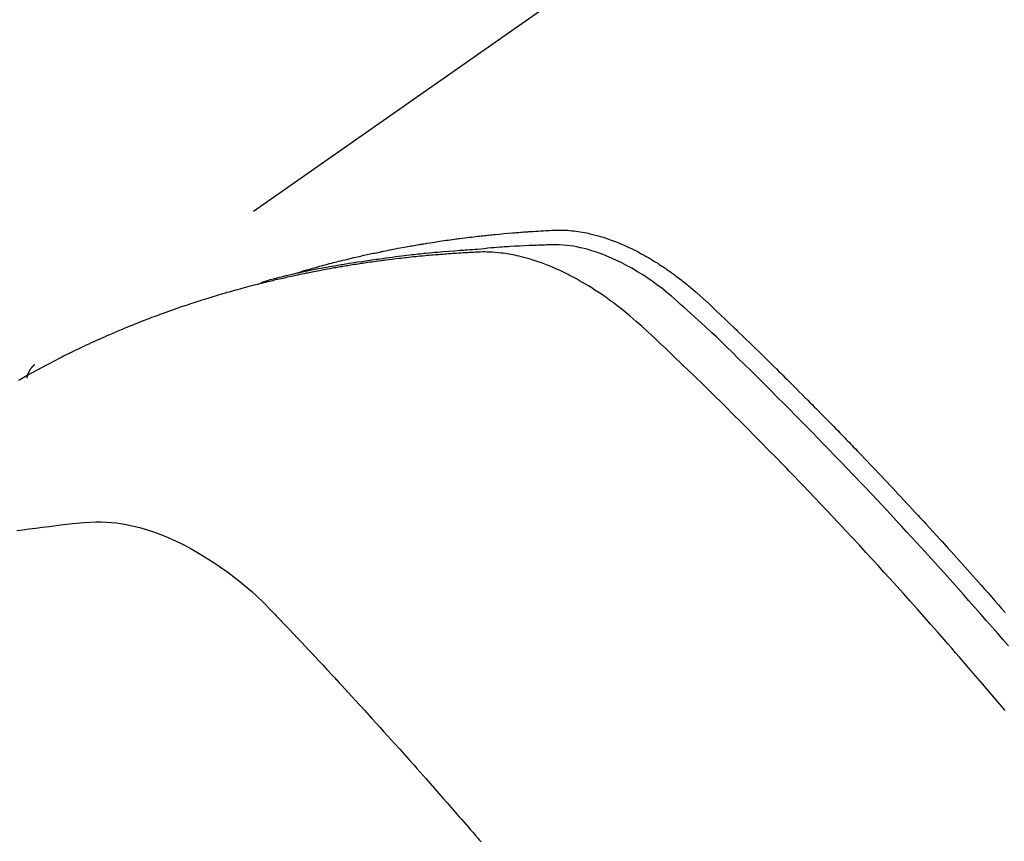
# Model space of a CAD drawing. Extents: x 0 to 26473, y -22065 to -13195.
# Drawn here: x 17115 to 17133, y -15240 to -15225 of the extents above; entities that cross this region are included whole.
import ezdxf

# ---------------------------------------------------------------- set-up
doc = ezdxf.new("R2010")
doc.units = 0
doc.header["$LTSCALE"] = 50
doc.header["$MEASUREMENT"] = 0
doc.linetypes.add('HIDDEN', pattern=[0.375, 0.25, -0.125])
doc.layers.get('0').update_dxf_attribs({"linetype": 'CONTINUOUS'})
doc.layers.get('DEFPOINTS').update_dxf_attribs({"color": 146, "linetype": 'CONTINUOUS'})
for name, color, linetype in [('150-機器', 8, 'CONTINUOUS'), ('160-文字', 254, 'CONTINUOUS'), ('166-寸法B', 11, 'CONTINUOUS')]:
    doc.layers.add(name, color=color, linetype=linetype)
doc.styles.add('KH001', font='txt')
doc.dimstyles.new('KH1xx030', dxfattribs={"dimscale": 30, "dimtxt": 2, "dimasz": 0.6, "dimexe": 0.3, "dimexo": 1.2, "dimgap": 0.5, "dimtad": 3, "dimdec": 1, "dimdsep": 46, "dimlunit": 6, "dimtxsty": 'KH001', "dimblk": 'DOT', "dimcen": 1, "dimdle": 1, "dimclrd": 256, "dimclre": 256, "dimclrt": 256, "dimadec": 0, "dimazin": 0, "dimtfac": 1, "dimtdec": 1, "dimtix": 1, "dimtmove": 2, "dimatfit": 3, "dimldrblk": 'CLOSEDBLANK', "dimfxl": 1, "dimtolj": 1, "dimtzin": 0, "dimlwd": -1, "dimlwe": -1, "dimarcsym": 0})

# ---------------------------------------------------------------- blocks, each defined once
blk = doc.blocks.new('F402_H')
at = {"layer": '150-機器', "color": 13, "linetype": 'HIDDEN'}
blk.add_line((-167.274, -89.124), (-227.617, -131.376), dxfattribs=at)
for points in [[(-222.87, -129.707), (-222.806, -129.686), (-222.741, -129.666), (-222.677, -129.646), (-222.612, -129.626), (-222.558, -129.611), (-222.503, -129.595), (-222.448, -129.58), (-222.393, -129.566), (-222.37, -129.559), (-222.347, -129.553), (-222.325, -129.547), (-222.302, -129.541), (-222.265, -129.531), (-222.228, -129.522), (-222.192, -129.512), (-222.155, -129.502), (-222.123, -129.494), (-222.09, -129.486), (-222.058, -129.477), (-222.026, -129.469), (-221.989, -129.46), (-221.951, -129.451), (-221.914, -129.442), (-221.877, -129.433), (-221.812, -129.418), (-221.747, -129.402), (-221.682, -129.387), (-221.617, -129.372), (-221.589, -129.365), (-221.561, -129.359), (-221.533, -129.353), (-221.505, -129.347), (-221.477, -129.341), (-221.449, -129.335), (-221.42, -129.328), (-221.392, -129.322), (-221.364, -129.317), (-221.335, -129.311), (-221.307, -129.305), (-221.278, -129.299), (-221.259, -129.295), (-221.241, -129.291), (-221.222, -129.287), (-221.203, -129.283), (-221.165, -129.275), (-221.128, -129.268), (-221.09, -129.261), (-221.052, -129.254), (-221.023, -129.248), (-220.995, -129.242), (-220.966, -129.236), (-220.938, -129.231), (-220.899, -129.224), (-220.861, -129.217), (-220.823, -129.21), (-220.785, -129.203), (-220.757, -129.198), (-220.728, -129.193), (-220.699, -129.188), (-220.671, -129.183), (-220.642, -129.178), (-220.613, -129.173), (-220.584, -129.168), (-220.555, -129.163), (-220.536, -129.16), (-220.517, -129.156), (-220.497, -129.153), (-220.478, -129.15), (-220.459, -129.147), (-220.44, -129.144), (-220.42, -129.141), (-220.401, -129.138), (-220.353, -129.13), (-220.305, -129.122), (-220.257, -129.115), (-220.208, -129.107), (-220.17, -129.101), (-220.131, -129.096), (-220.092, -129.09), (-220.054, -129.084), (-220.015, -129.079), (-219.976, -129.073), (-219.937, -129.068), (-219.897, -129.062), (-219.873, -129.059), (-219.849, -129.056), (-219.824, -129.053), (-219.8, -129.05), (-219.756, -129.045), (-219.712, -129.039), (-219.668, -129.034), (-219.624, -129.028), (-219.585, -129.024), (-219.546, -129.019), (-219.506, -129.014), (-219.467, -129.009), (-219.438, -129.006), (-219.408, -129.003), (-219.379, -129), (-219.349, -128.997), (-219.32, -128.993), (-219.29, -128.99), (-219.26, -128.987), (-219.23, -128.984), (-219.211, -128.982), (-219.191, -128.98), (-219.171, -128.978), (-219.152, -128.976), (-219.072, -128.969), (-218.993, -128.961), (-218.913, -128.954), (-218.834, -128.947), (-218.804, -128.945), (-218.774, -128.943), (-218.744, -128.94), (-218.715, -128.938), (-218.685, -128.936), (-218.655, -128.933), (-218.625, -128.931), (-218.595, -128.928), (-218.575, -128.927), (-218.555, -128.926), (-218.535, -128.924), (-218.514, -128.923), (-218.464, -128.92), (-218.414, -128.917), (-218.364, -128.914), (-218.314, -128.911), (-218.263, -128.908), (-218.213, -128.905), (-218.163, -128.902), (-218.112, -128.9), (-218.071, -128.898), (-218.03, -128.896), (-217.989, -128.895), (-217.947, -128.895), (-217.907, -128.896), (-217.866, -128.897), (-217.825, -128.9), (-217.785, -128.903), (-217.746, -128.907), (-217.707, -128.911), (-217.668, -128.916), (-217.63, -128.921), (-217.59, -128.927), (-217.55, -128.934), (-217.51, -128.941), (-217.47, -128.949), (-217.442, -128.955), (-217.414, -128.962), (-217.386, -128.968), (-217.358, -128.975), (-217.31, -128.988), (-217.262, -129), (-217.215, -129.014), (-217.167, -129.028), (-217.135, -129.039), (-217.103, -129.049), (-217.071, -129.06), (-217.04, -129.072), (-217.004, -129.085), (-216.969, -129.098), (-216.933, -129.112), (-216.898, -129.126), (-216.872, -129.136), (-216.846, -129.147), (-216.82, -129.158), (-216.795, -129.169), (-216.745, -129.191), (-216.696, -129.214), (-216.647, -129.237), (-216.599, -129.261), (-216.563, -129.279), (-216.527, -129.298), (-216.492, -129.317), (-216.456, -129.336), (-216.426, -129.352), (-216.397, -129.369), (-216.367, -129.385), (-216.338, -129.402), (-216.318, -129.414), (-216.299, -129.426), (-216.279, -129.438), (-216.26, -129.45), (-216.237, -129.464), (-216.214, -129.478), (-216.191, -129.492), (-216.168, -129.506), (-216.148, -129.519), (-216.129, -129.531), (-216.109, -129.544), (-216.09, -129.557), (-216.067, -129.573), (-216.044, -129.588), (-216.021, -129.604), (-215.998, -129.62), (-215.975, -129.636), (-215.952, -129.652), (-215.929, -129.668), (-215.906, -129.684), (-215.886, -129.698), (-215.867, -129.712), (-215.847, -129.727), (-215.828, -129.741), (-215.805, -129.758), (-215.783, -129.775), (-215.76, -129.792), (-215.738, -129.81), (-215.709, -129.832), (-215.68, -129.855), (-215.651, -129.878), (-215.623, -129.901), (-215.6, -129.919), (-215.578, -129.937), (-215.556, -129.956), (-215.535, -129.974), (-215.513, -129.993), (-215.491, -130.012), (-215.469, -130.03), (-215.447, -130.049), (-215.331, -130.152), (-215.218, -130.257), (-215.106, -130.364), (-214.995, -130.471), (-214.942, -130.521), (-214.888, -130.572), (-214.835, -130.623), (-214.782, -130.673), (-214.755, -130.699), (-214.729, -130.724), (-214.702, -130.75), (-214.675, -130.775), (-214.609, -130.839), (-214.543, -130.903), (-214.477, -130.967), (-214.411, -131.031), (-214.358, -131.083), (-214.305, -131.134), (-214.252, -131.186), (-214.2, -131.237), (-214.147, -131.289), (-214.094, -131.341), (-214.041, -131.393), (-213.989, -131.445), (-213.949, -131.484), (-213.909, -131.523), (-213.87, -131.562), (-213.831, -131.601), (-213.791, -131.64), (-213.752, -131.679), (-213.713, -131.718), (-213.673, -131.758), (-213.621, -131.81), (-213.568, -131.863), (-213.515, -131.916), (-213.463, -131.968), (-213.45, -131.981), (-213.437, -131.994), (-213.423, -132.007), (-213.41, -132.02), (-213.371, -132.06), (-213.332, -132.1), (-213.293, -132.14), (-213.254, -132.18), (-213.175, -132.259), (-213.097, -132.339), (-213.019, -132.419), (-212.94, -132.498), (-212.901, -132.538), (-212.862, -132.578), (-212.824, -132.618), (-212.785, -132.658), (-212.758, -132.685), (-212.732, -132.712), (-212.706, -132.739), (-212.68, -132.766), (-212.654, -132.792), (-212.629, -132.819), (-212.603, -132.846), (-212.577, -132.873), (-212.538, -132.914), (-212.499, -132.954), (-212.46, -132.995), (-212.421, -133.035), (-212.369, -133.09), (-212.317, -133.144), (-212.266, -133.198), (-212.214, -133.252), (-212.162, -133.307), (-212.11, -133.361), (-212.058, -133.416), (-212.007, -133.47), (-211.955, -133.525), (-211.904, -133.579), (-211.852, -133.634), (-211.801, -133.689), (-211.75, -133.744), (-211.699, -133.799), (-211.648, -133.853), (-211.596, -133.908), (-211.545, -133.964), (-211.494, -134.019), (-211.443, -134.074), (-211.392, -134.129), (-211.353, -134.171), (-211.315, -134.213), (-211.277, -134.254), (-211.239, -134.296), (-211.175, -134.365), (-211.112, -134.435), (-211.048, -134.504), (-210.985, -134.573), (-210.946, -134.615), (-210.908, -134.657), (-210.87, -134.699), (-210.832, -134.741), (-210.781, -134.797), (-210.731, -134.853), (-210.68, -134.909), (-210.63, -134.965), (-210.579, -135.022), (-210.529, -135.078), (-210.479, -135.134), (-210.428, -135.191), (-210.378, -135.247), (-210.328, -135.304), (-210.278, -135.36), (-210.227, -135.417), (-210.165, -135.488), (-210.102, -135.559), (-210.039, -135.63), (-209.977, -135.701), (-209.914, -135.773), (-209.852, -135.844), (-209.789, -135.915)], [(-209.728, -136.532), (-209.826, -136.419), (-209.923, -136.306), (-210.021, -136.194), (-210.128, -136.07), (-210.236, -135.947), (-210.345, -135.824), (-210.453, -135.701), (-210.552, -135.59), (-210.65, -135.479), (-210.749, -135.368), (-210.848, -135.257), (-210.967, -135.125), (-211.086, -134.992), (-211.205, -134.861), (-211.325, -134.729), (-211.415, -134.631), (-211.505, -134.532), (-211.596, -134.434), (-211.686, -134.337), (-211.737, -134.282), (-211.787, -134.228), (-211.837, -134.174), (-211.888, -134.12), (-212.059, -133.937), (-212.231, -133.754), (-212.403, -133.572), (-212.576, -133.39), (-212.688, -133.274), (-212.801, -133.157), (-212.913, -133.041), (-213.026, -132.925), (-213.128, -132.819), (-213.23, -132.714), (-213.333, -132.609), (-213.436, -132.504), (-213.538, -132.4), (-213.641, -132.295), (-213.744, -132.191), (-213.847, -132.086), (-213.971, -131.962), (-214.095, -131.838), (-214.219, -131.714), (-214.344, -131.59), (-214.458, -131.477), (-214.572, -131.365), (-214.687, -131.252), (-214.801, -131.14), (-214.895, -131.048), (-214.988, -130.956), (-215.082, -130.865), (-215.177, -130.775), (-215.304, -130.658), (-215.433, -130.543), (-215.562, -130.428), (-215.69, -130.312), (-215.746, -130.261), (-215.801, -130.21), (-215.858, -130.16), (-215.914, -130.11), (-215.96, -130.071), (-216.006, -130.033), (-216.053, -129.996), (-216.1, -129.959), (-216.156, -129.917), (-216.212, -129.875), (-216.269, -129.834), (-216.326, -129.795), (-216.43, -129.726), (-216.536, -129.66), (-216.643, -129.597), (-216.752, -129.538), (-216.838, -129.493), (-216.926, -129.452), (-217.014, -129.412), (-217.103, -129.374), (-217.171, -129.347), (-217.24, -129.322), (-217.309, -129.298), (-217.379, -129.275), (-217.447, -129.255), (-217.516, -129.237), (-217.585, -129.221), (-217.654, -129.206), (-217.715, -129.194), (-217.776, -129.184), (-217.837, -129.176), (-217.898, -129.17), (-217.977, -129.166), (-218.055, -129.165), (-218.133, -129.167), (-218.212, -129.169), (-218.248, -129.17), (-218.285, -129.172), (-218.322, -129.173), (-218.358, -129.174), (-218.4, -129.176), (-218.442, -129.177), (-218.485, -129.179), (-218.527, -129.18), (-218.615, -129.184), (-218.703, -129.189), (-218.791, -129.194), (-218.879, -129.199), (-218.915, -129.201), (-218.951, -129.203), (-218.987, -129.206), (-219.024, -129.208), (-219.073, -129.211), (-219.122, -129.215), (-219.172, -129.219), (-219.221, -129.223), (-219.284, -129.23), (-219.348, -129.238), (-219.411, -129.245), (-219.474, -129.252), (-219.522, -129.255), (-219.571, -129.258), (-219.619, -129.261), (-219.668, -129.263), (-219.702, -129.265), (-219.735, -129.268), (-219.769, -129.27), (-219.803, -129.273), (-219.903, -129.28), (-220.004, -129.288), (-220.105, -129.296), (-220.205, -129.305), (-220.258, -129.309), (-220.31, -129.314), (-220.363, -129.319), (-220.416, -129.324), (-220.453, -129.328), (-220.491, -129.332), (-220.529, -129.336), (-220.567, -129.34), (-220.605, -129.345), (-220.643, -129.349), (-220.681, -129.353), (-220.719, -129.357), (-220.771, -129.363), (-220.822, -129.37), (-220.874, -129.376), (-220.926, -129.382), (-220.983, -129.39), (-221.04, -129.397), (-221.096, -129.404), (-221.153, -129.412), (-221.19, -129.417), (-221.228, -129.422), (-221.265, -129.428), (-221.303, -129.433), (-221.34, -129.438), (-221.377, -129.443), (-221.415, -129.448), (-221.452, -129.454), (-221.49, -129.459), (-221.527, -129.465), (-221.564, -129.47), (-221.601, -129.476), (-221.675, -129.488), (-221.75, -129.499), (-221.824, -129.511), (-221.898, -129.522), (-221.926, -129.527), (-221.954, -129.532), (-221.982, -129.536), (-222.01, -129.541), (-222.056, -129.548), (-222.102, -129.556), (-222.149, -129.564), (-222.195, -129.572), (-222.246, -129.581), (-222.297, -129.59), (-222.347, -129.6), (-222.398, -129.609), (-222.457, -129.62), (-222.517, -129.632), (-222.576, -129.644), (-222.635, -129.656), (-222.662, -129.662), (-222.689, -129.668), (-222.716, -129.673), (-222.743, -129.679), (-222.797, -129.691), (-222.851, -129.703), (-222.906, -129.716), (-222.96, -129.729), (-223, -129.738), (-223.04, -129.748), (-223.08, -129.758), (-223.121, -129.768), (-223.147, -129.775), (-223.174, -129.782), (-223.201, -129.789), (-223.227, -129.797), (-223.284, -129.812), (-223.341, -129.829), (-223.398, -129.845), (-223.454, -129.862)], [(-209.789, -137.72), (-209.997, -137.473), (-210.206, -137.227), (-210.416, -136.981), (-210.626, -136.737), (-210.697, -136.656), (-210.767, -136.575), (-210.837, -136.494), (-210.908, -136.413), (-211.032, -136.272), (-211.156, -136.131), (-211.28, -135.99), (-211.405, -135.85), (-211.529, -135.71), (-211.654, -135.571), (-211.779, -135.432), (-211.905, -135.293), (-212.013, -135.175), (-212.121, -135.057), (-212.229, -134.938), (-212.337, -134.82), (-212.464, -134.683), (-212.591, -134.547), (-212.718, -134.41), (-212.845, -134.274), (-213.064, -134.042), (-213.283, -133.811), (-213.503, -133.581), (-213.724, -133.351), (-213.761, -133.314), (-213.797, -133.276), (-213.834, -133.238), (-213.871, -133.2), (-214, -133.068), (-214.13, -132.936), (-214.26, -132.804), (-214.39, -132.672), (-214.519, -132.541), (-214.65, -132.41), (-214.78, -132.28), (-214.911, -132.15), (-214.967, -132.095), (-215.023, -132.039), (-215.079, -131.984), (-215.136, -131.928), (-215.323, -131.745), (-215.511, -131.562), (-215.699, -131.38), (-215.888, -131.198), (-216.001, -131.09), (-216.114, -130.982), (-216.228, -130.874), (-216.343, -130.768), (-216.45, -130.669), (-216.56, -130.573), (-216.67, -130.477), (-216.783, -130.384), (-216.848, -130.332), (-216.915, -130.281), (-216.982, -130.23), (-217.05, -130.18), (-217.116, -130.133), (-217.183, -130.087), (-217.251, -130.042), (-217.319, -129.997), (-217.349, -129.978), (-217.378, -129.959), (-217.408, -129.94), (-217.438, -129.922), (-217.493, -129.888), (-217.548, -129.856), (-217.603, -129.825), (-217.659, -129.794), (-217.697, -129.773), (-217.735, -129.753), (-217.773, -129.733), (-217.811, -129.714), (-217.886, -129.677), (-217.961, -129.641), (-218.037, -129.606), (-218.114, -129.573), (-218.176, -129.548), (-218.239, -129.523), (-218.302, -129.5), (-218.365, -129.477), (-218.418, -129.46), (-218.471, -129.443), (-218.525, -129.426), (-218.578, -129.411), (-218.623, -129.399), (-218.667, -129.388), (-218.712, -129.377), (-218.757, -129.367), (-218.792, -129.359), (-218.828, -129.352), (-218.864, -129.345), (-218.901, -129.339), (-218.936, -129.333), (-218.971, -129.327), (-219.006, -129.322), (-219.042, -129.318), (-219.095, -129.312), (-219.149, -129.307), (-219.202, -129.303), (-219.256, -129.3), (-219.297, -129.299), (-219.338, -129.298), (-219.379, -129.298), (-219.42, -129.299), (-219.453, -129.3), (-219.485, -129.302), (-219.518, -129.303), (-219.551, -129.305), (-219.587, -129.307), (-219.623, -129.309), (-219.659, -129.311), (-219.695, -129.313), (-219.738, -129.316), (-219.781, -129.318), (-219.824, -129.321), (-219.867, -129.324), (-219.903, -129.326), (-219.938, -129.328), (-219.974, -129.331), (-220.01, -129.334), (-220.046, -129.336), (-220.081, -129.339), (-220.117, -129.342), (-220.153, -129.345), (-220.188, -129.348), (-220.224, -129.35), (-220.26, -129.353), (-220.295, -129.356), (-220.331, -129.359), (-220.366, -129.362), (-220.401, -129.365), (-220.437, -129.368), (-220.482, -129.373), (-220.527, -129.377), (-220.572, -129.382), (-220.617, -129.386), (-220.657, -129.39), (-220.696, -129.395), (-220.736, -129.399), (-220.775, -129.403), (-220.811, -129.407), (-220.846, -129.411), (-220.881, -129.415), (-220.916, -129.419), (-220.979, -129.426), (-221.042, -129.433), (-221.105, -129.441), (-221.168, -129.449), (-221.189, -129.452), (-221.21, -129.455), (-221.231, -129.458), (-221.252, -129.46), (-221.293, -129.466), (-221.335, -129.472), (-221.377, -129.478), (-221.418, -129.483), (-221.453, -129.488), (-221.488, -129.493), (-221.522, -129.497), (-221.557, -129.502), (-221.584, -129.507), (-221.612, -129.511), (-221.639, -129.515), (-221.667, -129.52), (-221.701, -129.525), (-221.736, -129.53), (-221.77, -129.536), (-221.805, -129.541), (-221.832, -129.545), (-221.86, -129.55), (-221.887, -129.554), (-221.915, -129.559), (-221.942, -129.563), (-221.969, -129.568), (-221.997, -129.573), (-222.024, -129.578), (-222.045, -129.581), (-222.065, -129.584), (-222.086, -129.588), (-222.106, -129.591), (-222.147, -129.598), (-222.188, -129.606), (-222.229, -129.613), (-222.27, -129.621), (-222.297, -129.626), (-222.324, -129.631), (-222.351, -129.637), (-222.379, -129.642), (-222.412, -129.648), (-222.446, -129.655), (-222.48, -129.661), (-222.514, -129.667), (-222.541, -129.673), (-222.568, -129.678), (-222.595, -129.684), (-222.622, -129.689), (-222.662, -129.698), (-222.703, -129.706), (-222.743, -129.714), (-222.783, -129.723), (-222.81, -129.728), (-222.837, -129.734), (-222.864, -129.74), (-222.891, -129.746), (-222.931, -129.754), (-222.971, -129.763), (-223.011, -129.772), (-223.051, -129.782), (-223.084, -129.789), (-223.117, -129.797), (-223.15, -129.805), (-223.183, -129.812), (-223.21, -129.818), (-223.237, -129.825), (-223.264, -129.831), (-223.29, -129.837), (-223.33, -129.847), (-223.37, -129.856), (-223.409, -129.866), (-223.449, -129.876), (-223.482, -129.885), (-223.515, -129.893), (-223.548, -129.901), (-223.581, -129.91), (-223.627, -129.922), (-223.673, -129.934), (-223.718, -129.946), (-223.764, -129.958), (-223.803, -129.969), (-223.842, -129.98), (-223.882, -129.99), (-223.921, -130.001), (-223.96, -130.012), (-223.999, -130.022), (-224.038, -130.033), (-224.077, -130.044), (-224.102, -130.052), (-224.128, -130.06), (-224.154, -130.068), (-224.18, -130.075), (-224.219, -130.087), (-224.257, -130.098), (-224.296, -130.11), (-224.334, -130.121), (-224.373, -130.133), (-224.412, -130.145), (-224.45, -130.157), (-224.489, -130.169), (-224.514, -130.177), (-224.54, -130.185), (-224.566, -130.193), (-224.591, -130.201), (-224.629, -130.214), (-224.668, -130.226), (-224.706, -130.239), (-224.744, -130.251), (-224.807, -130.272), (-224.871, -130.293), (-224.934, -130.314), (-224.997, -130.336), (-225.048, -130.353), (-225.098, -130.371), (-225.148, -130.389), (-225.198, -130.407), (-225.236, -130.421), (-225.273, -130.434), (-225.31, -130.448), (-225.347, -130.462), (-225.385, -130.476), (-225.422, -130.49), (-225.46, -130.504), (-225.497, -130.518), (-225.547, -130.537), (-225.596, -130.556), (-225.645, -130.576), (-225.695, -130.595), (-225.732, -130.61), (-225.769, -130.624), (-225.806, -130.639), (-225.843, -130.654), (-225.879, -130.669), (-225.916, -130.684), (-225.953, -130.699), (-225.989, -130.714), (-226.05, -130.74), (-226.111, -130.765), (-226.171, -130.792), (-226.232, -130.818), (-226.28, -130.839), (-226.328, -130.86), (-226.376, -130.882), (-226.424, -130.903), (-226.448, -130.914), (-226.472, -130.924), (-226.497, -130.935), (-226.521, -130.946), (-226.568, -130.968), (-226.616, -130.99), (-226.664, -131.012), (-226.711, -131.034), (-226.735, -131.046), (-226.758, -131.057), (-226.782, -131.068), (-226.806, -131.08), (-226.841, -131.097), (-226.877, -131.114), (-226.912, -131.131), (-226.947, -131.149), (-226.971, -131.16), (-226.994, -131.171), (-227.017, -131.183), (-227.041, -131.194), (-227.076, -131.212), (-227.111, -131.229), (-227.146, -131.247), (-227.181, -131.265), (-227.228, -131.289), (-227.274, -131.313), (-227.32, -131.337), (-227.367, -131.362), (-227.401, -131.38), (-227.436, -131.399), (-227.47, -131.417), (-227.505, -131.436), (-227.528, -131.448), (-227.551, -131.46), (-227.574, -131.473), (-227.597, -131.485), (-227.62, -131.498), (-227.643, -131.51), (-227.666, -131.522), (-227.689, -131.535), (-227.702, -131.543), (-227.716, -131.55), (-227.729, -131.558), (-227.743, -131.566), (-227.775, -131.584), (-227.807, -131.602), (-227.839, -131.62), (-227.871, -131.638), (-227.905, -131.657)], [(-227.606, -131.368), (-227.607, -131.369), (-227.61, -131.371), (-227.611, -131.372), (-227.613, -131.373), (-227.615, -131.375), (-227.617, -131.376), (-227.619, -131.377), (-227.62, -131.379), (-227.622, -131.38), (-227.624, -131.381), (-227.626, -131.383), (-227.627, -131.384), (-227.629, -131.386), (-227.631, -131.387), (-227.633, -131.388), (-227.634, -131.39), (-227.636, -131.392), (-227.638, -131.393), (-227.64, -131.394), (-227.641, -131.396), (-227.642, -131.398), (-227.645, -131.399), (-227.646, -131.401), (-227.648, -131.402), (-227.649, -131.404), (-227.651, -131.406), (-227.653, -131.407), (-227.654, -131.409), (-227.655, -131.41), (-227.656, -131.412), (-227.659, -131.414), (-227.66, -131.416), (-227.662, -131.417), (-227.663, -131.419), (-227.665, -131.421), (-227.666, -131.423), (-227.668, -131.424), (-227.669, -131.426), (-227.67, -131.427), (-227.672, -131.43), (-227.673, -131.431), (-227.675, -131.433), (-227.676, -131.435), (-227.677, -131.437), (-227.68, -131.438), (-227.681, -131.44), (-227.682, -131.442), (-227.683, -131.443), (-227.684, -131.445), (-227.686, -131.448), (-227.687, -131.45), (-227.689, -131.451), (-227.69, -131.453), (-227.691, -131.455), (-227.692, -131.457), (-227.693, -131.459), (-227.695, -131.461), (-227.697, -131.462), (-227.698, -131.464), (-227.699, -131.466), (-227.7, -131.468), (-227.701, -131.47), (-227.702, -131.472), (-227.704, -131.475), (-227.705, -131.477), (-227.706, -131.479), (-227.707, -131.481), (-227.708, -131.483), (-227.709, -131.485), (-227.71, -131.487), (-227.711, -131.489), (-227.712, -131.49), (-227.714, -131.492), (-227.715, -131.495), (-227.716, -131.497), (-227.718, -131.499), (-227.718, -131.502), (-227.719, -131.504), (-227.72, -131.506), (-227.721, -131.508), (-227.722, -131.51), (-227.723, -131.511), (-227.724, -131.514), (-227.725, -131.516), (-227.726, -131.518), (-227.727, -131.52), (-227.728, -131.523), (-227.729, -131.525), (-227.73, -131.527), (-227.731, -131.529), (-227.731, -131.532), (-227.732, -131.534), (-227.733, -131.535), (-227.734, -131.538), (-227.735, -131.54), (-227.735, -131.543), (-227.736, -131.545), (-227.737, -131.547), (-227.738, -131.55), (-227.739, -131.552), (-227.74, -131.554), (-227.741, -131.556), (-227.74, -131.559), (-227.741, -131.561), (-227.742, -131.563), (-227.743, -131.565), (-227.743, -131.568), (-227.744, -131.57), (-227.745, -131.573), (-227.746, -131.575), (-227.746, -131.577), (-227.747, -131.579), (-227.747, -131.582), (-227.748, -131.585), (-227.749, -131.586), (-227.749, -131.589), (-227.749, -131.591), (-227.75, -131.593), (-227.75, -131.596), (-227.751, -131.599), (-227.752, -131.601), (-227.752, -131.603), (-227.752, -131.606), (-227.753, -131.608), (-227.754, -131.611), (-227.753, -131.613), (-227.754, -131.616)], [(-227.937, -134.412), (-227.832, -134.398), (-227.709, -134.382), (-227.587, -134.367), (-227.464, -134.352), (-227.342, -134.336), (-227.127, -134.308), (-226.912, -134.282), (-226.697, -134.263), (-226.482, -134.253), (-226.387, -134.254), (-226.292, -134.258), (-226.197, -134.265), (-226.103, -134.274), (-225.96, -134.296), (-225.819, -134.324), (-225.679, -134.359), (-225.54, -134.4), (-225.425, -134.438), (-225.312, -134.479), (-225.2, -134.524), (-225.09, -134.572), (-224.92, -134.653), (-224.754, -134.739), (-224.59, -134.832), (-224.43, -134.93), (-224.396, -134.951), (-224.362, -134.973), (-224.328, -134.996), (-224.294, -135.018), (-224.063, -135.179), (-223.839, -135.349), (-223.623, -135.53), (-223.418, -135.722), (-223.363, -135.779), (-223.308, -135.836), (-223.253, -135.893), (-223.199, -135.951), (-223.171, -135.98), (-223.144, -136.009), (-223.116, -136.037), (-223.089, -136.066), (-223.068, -136.088), (-223.048, -136.109), (-223.027, -136.131), (-223.007, -136.152), (-222.931, -136.232), (-222.856, -136.311), (-222.78, -136.39), (-222.705, -136.47), (-222.643, -136.535), (-222.582, -136.601), (-222.52, -136.666), (-222.459, -136.732), (-222.386, -136.809), (-222.319, -136.88), (-222.24, -136.964), (-222.131, -137.082), (-222.098, -137.119), (-222.068, -137.152), (-222.049, -137.172), (-222.05, -137.171), (-222.055, -137.165), (-222.063, -137.157), (-222.07, -137.148), (-222.077, -137.141), (-222.081, -137.137), (-222.056, -137.163), (-222.015, -137.208), (-221.969, -137.259), (-221.723, -137.528), (-221.554, -137.712), (-221.416, -137.863), (-221.263, -138.031), (-221.195, -138.106), (-221.127, -138.18), (-221.06, -138.255), (-220.992, -138.33), (-220.905, -138.428), (-220.817, -138.526), (-220.729, -138.624), (-220.642, -138.723), (-220.588, -138.783), (-220.534, -138.844), (-220.48, -138.904), (-220.426, -138.965), (-220.345, -139.056), (-220.265, -139.147), (-220.185, -139.239), (-220.105, -139.33), (-220.031, -139.415), (-219.957, -139.499), (-219.884, -139.584), (-219.81, -139.668), (-219.77, -139.714), (-219.73, -139.76), (-219.69, -139.806), (-219.65, -139.852), (-219.604, -139.906), (-219.557, -139.96), (-219.511, -140.015), (-219.464, -140.069), (-219.451, -140.085), (-219.438, -140.1), (-219.424, -140.116), (-219.411, -140.131)]]:
    blk.add_lwpolyline(points, dxfattribs=at)
blk = doc.blocks.new('_Dot')
at = {"color": 0, "linetype": 'ByBlock', "lineweight": -2}
blk.add_line((-0.5, 0), (-1, 0), dxfattribs=at)
at = {"color": 0, "linetype": 'ByBlock', "const_width": 0.5}
blk.add_lwpolyline([(-0.25, 0, 1), (0.25, 0, 1)], format="xyb", close=True, dxfattribs=at)
blk = doc.blocks.new('*D122')
at = {"layer": '166-寸法B', "transparency": 16777216}
for p, q in [((17156.971, -14780.058), (17012.827, -14780.058)), ((17021.827, -14798.058), (17021.827, -15287.058)), ((17174.571, -15305.058), (17012.827, -15305.058))]:
    blk.add_line(p, q, dxfattribs=at)
at = {"layer": 'DEFPOINTS', "color": 0, "transparency": 16777216}
for p in [(17192.971, -14780.058), (17021.827, -15305.058), (17210.571, -15305.058)]:
    blk.add_point(p, dxfattribs=at)
at = {"layer": '166-寸法B', "transparency": 16777216, "xscale": 18, "yscale": 18, "zscale": 18}
for p, rotation in [((17021.827, -14780.058), 90), ((17021.827, -15305.058), 270)]:
    blk.add_blockref('_Dot', p, dxfattribs=dict(at, rotation=rotation))
at = {"layer": '166-寸法B', "transparency": 16777216, "insert": (16973.229, -14913.842), "char_height": 60, "attachment_point": 5, "rotation": 90, "style": 'KH001'}
blk.add_mtext('\\A1;525', dxfattribs=at)
blk = doc.blocks.new('_ClosedBlank')
at = {"color": 0, "linetype": 'ByBlock', "lineweight": -2}
for p, q in [((-1, 0.1667), (0, 0)), ((-1, 0.1667), (-1, -0.1667)), ((0, 0), (-1, -0.1667))]:
    blk.add_line(p, q, dxfattribs=at)

msp = doc.modelspace()

# ---------------------------------------------------------------- block references
at = {"layer": '150-機器'}
msp.add_blockref('F402_H', (17342.964, -15099.866), dxfattribs=at)

# ---------------------------------------------------------------- dimensions: what is measured, and where the dimension line sits
at = {"layer": '166-寸法B'}
dim = msp.add_linear_dim(base=(17021.827, -15305.058), p1=(17192.971, -14780.058), p2=(17210.571, -15305.058), angle=90, dimstyle='KH1xx030', dxfattribs=at)
dim.commit()
dim.dimension.update_dxf_attribs({"geometry": '*D122', "text_midpoint": (16973.229, -14913.842), "dimtype": 128})

# ---------------------------------------------------------------- leaders
at = {"layer": '160-文字', "annotation_type": 0, "has_hookline": 1, "hookline_direction": 0}
for points, text_width in [([(16512.866, -15072.436), (16886.224, -16949.532), (16904.224, -16949.532)], 1240.203), ([(16791.196, -15076.92), (17087.436, -16699.625), (17105.436, -16699.625)], 1630.051)]:
    msp.add_leader(points, dimstyle='KH1xx030', override={"dimgap": 0.5, "dimtad": 1}, dxfattribs=dict(at, text_width=text_width))

doc.saveas('drawing.dxf')
